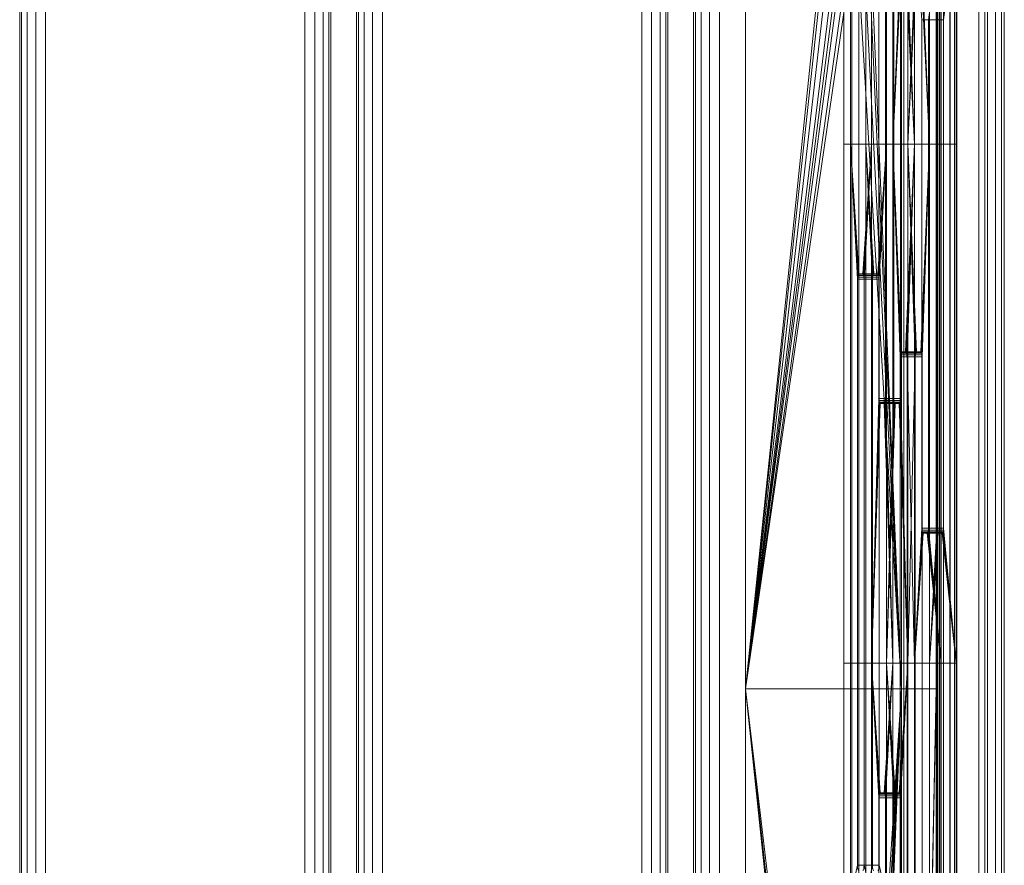
# Model space of a CAD drawing. Units: millimetres. Extents: x -266 to 119, y -628 to 1382.
# Drawn here: x -71 to 119, y 663 to 826 of the extents above; entities that cross this region are included whole.
import ezdxf

# ---------------------------------------------------------------- set-up
doc = ezdxf.new("R2010")
doc.units = ezdxf.units.MM
doc.layers.add('1', color=7, linetype='Continuous', true_color=0xffffff)

# ---------------------------------------------------------------- blocks, each defined once
blk = doc.blocks.new('UG_SURFACE_010')
at = {"layer": '1', "color": 251, "linetype": 'Continuous', "lineweight": 18}
for points in [[(106.21, 1276.43, 416.93), (105.86, 697.43, 417), (105.86, 1017.43, 417)], [(106.21, 1276.43, 416.93), (105.86, 377.43, 417), (105.86, 697.43, 417)], [(106.21, 1276.43, 416.93), (106.21, -521.57, 416.93), (105.86, 57.43, 417), (105.86, 377.43, 417)], [(107.29, -521.57, 419.73), (107.29, 1276.43, 419.73), (105.86, 697.43, 420), (105.86, 377.43, 420)], [(107.29, 1276.43, 419.73), (105.86, 1017.43, 420), (105.86, 697.43, 420)], [(106.21, -521.57, 416.93), (106.21, 1276.43, 416.93), (106.53, 1276.43, 416.74), (106.53, -521.57, 416.74)], [(106.53, -521.57, 416.74), (106.53, 1276.43, 416.74), (106.75, 1276.43, 416.45), (106.75, -521.57, 416.45)], [(106.75, -521.57, 416.45), (106.75, 1276.43, 416.45), (106.85, 1276.43, 416.1), (106.85, -521.57, 416.1)], [(106.85, 1276.43, 416.1), (106.82, 464.93, 415.74), (106.82, 412.43, 415.74)], [(106.82, 412.43, 415.74), (106.82, 349.93, 415.74), (106.85, -521.57, 416.1), (106.85, 1276.43, 416.1)], [(106.85, 1276.43, 416.1), (106.82, 657.43, 415.74), (106.82, 514.93, 415.74)], [(106.85, 1276.43, 416.1), (106.82, 802.43, 415.74), (106.82, 702.43, 415.74)], [(106.85, 1276.43, 416.1), (106.82, 844.93, 415.74), (106.82, 802.43, 415.74)], [(106.82, 702.43, 415.74), (106.82, 657.43, 415.74), (106.85, 1276.43, 416.1)], [(106.82, 514.93, 415.74), (106.82, 464.93, 415.74), (106.85, 1276.43, 416.1)], [(108.53, -521.57, 418.97), (108.53, 1276.43, 418.97), (107.29, 1276.43, 419.73), (107.29, -521.57, 419.73)], [(109.42, -521.57, 417.82), (109.42, 1276.43, 417.82), (108.53, 1276.43, 418.97), (108.53, -521.57, 418.97)], [(109.83, -521.57, 416.42), (109.83, 1276.43, 416.42), (109.42, 1276.43, 417.82), (109.42, -521.57, 417.82)], [(109.83, 1276.43, 416.42), (109.83, -521.57, 416.42), (109.72, 844.93, 414.96), (109.72, 889.93, 414.96)], [(85.59, 857.07, 417), (69.07, 697.43, 417), (69.07, 1017.43, 417)], [(69.07, 697.43, 420), (69.07, 1017.43, 420), (69.07, 1017.43, 417), (69.07, 697.43, 417)], [(69.07, 1017.43, 420), (69.07, 697.43, 420), (85.59, 857.07, 420)], [(99.21, 1017.43, 417), (99.21, 697.43, 417), (92.55, 857.07, 417)], [(92.55, 857.07, 420), (99.21, 697.43, 420), (99.21, 1017.43, 420)], [(99.21, 697.43, 417), (99.21, 1017.43, 417), (105.86, 1017.43, 417), (105.86, 697.43, 417)], [(105.86, 697.43, 420), (105.86, 1017.43, 420), (99.21, 1017.43, 420), (99.21, 697.43, 420)], [(69.07, 697.43, 417), (85.59, 857.07, 417), (86.04, 855.68, 417)], [(69.07, 697.43, 420), (99.21, 697.43, 420), (92.55, 857.07, 420), (92.1, 855.68, 420)], [(86.04, 855.68, 420), (85.59, 857.07, 420), (69.07, 697.43, 420)], [(92.1, 855.68, 417), (92.55, 857.07, 417), (99.21, 697.43, 417)], [(86.04, 855.68, 417), (87.01, 854.6, 417), (69.07, 697.43, 417)], [(69.07, 697.43, 420), (92.1, 855.68, 420), (91.13, 854.6, 420)], [(87.01, 854.6, 420), (86.04, 855.68, 420), (69.07, 697.43, 420)], [(91.13, 854.6, 417), (92.1, 855.68, 417), (99.21, 697.43, 417)], [(87.01, 854.6, 417), (88.34, 854.01, 417), (69.07, 697.43, 417)], [(69.07, 697.43, 420), (91.13, 854.6, 420), (89.8, 854.01, 420)], [(88.34, 854.01, 420), (87.01, 854.6, 420), (69.07, 697.43, 420)], [(99.21, 697.43, 417), (69.07, 697.43, 417), (88.34, 854.01, 417), (89.8, 854.01, 417)], [(69.07, 697.43, 420), (89.8, 854.01, 420), (89.07, 853.93, 420)], [(89.07, 853.93, 420), (88.34, 854.01, 420), (69.07, 697.43, 420)], [(99.21, 697.43, 417), (89.8, 854.01, 417), (91.13, 854.6, 417)], [(88.08, 802.43, 345.78), (88.08, 844.93, 345.78), (90.97, 844.93, 345), (90.97, 802.43, 345)], [(89.37, 844.93, 350.61), (88.08, 844.93, 345.78), (88.08, 802.43, 345.78), (89.37, 802.43, 350.61)], [(93.37, 844.93, 365.54), (89.37, 844.93, 350.61), (89.37, 802.43, 350.61), (93.37, 802.43, 365.54)], [(92.27, 802.43, 349.83), (90.97, 802.43, 345), (90.97, 844.93, 345), (92.27, 844.93, 349.83)], [(96.27, 802.43, 364.77), (92.27, 802.43, 349.83), (92.27, 844.93, 349.83), (96.27, 844.93, 364.77)], [(94.79, 844.93, 370.83), (93.37, 844.93, 365.54), (93.37, 802.43, 365.54), (94.79, 802.43, 370.83)], [(97.68, 802.43, 370.05), (97.68, 844.93, 370.05), (94.79, 844.93, 370.83), (94.79, 802.43, 370.83)], [(96.08, 802.43, 375.65), (97.51, 802.43, 381), (97.51, 844.93, 381), (96.08, 844.93, 375.65)], [(98.98, 844.93, 374.88), (98.98, 802.43, 374.88), (96.08, 802.43, 375.65), (96.08, 844.93, 375.65)], [(97.68, 802.43, 370.05), (96.27, 802.43, 364.77), (96.27, 844.93, 364.77), (97.68, 844.93, 370.05)], [(97.51, 844.93, 381), (97.51, 802.43, 381), (98.97, 838.05, 386.42), (98.95, 838.43, 386.34)], [(98.98, 844.93, 374.88), (100.41, 844.93, 380.22), (100.41, 802.43, 380.22), (98.98, 802.43, 374.88)], [(100.24, 838.43, 391.17), (100.22, 838.05, 391.1), (101.66, 802.43, 396.49), (101.66, 844.93, 396.49)], [(101.84, 838.43, 385.57), (101.86, 838.05, 385.64), (100.41, 802.43, 380.22), (100.41, 844.93, 380.22)], [(101.66, 844.93, 396.49), (101.66, 802.43, 396.49), (103.09, 802.43, 401.8), (103.09, 826.43, 401.8)], [(104.56, 844.93, 395.71), (104.56, 802.43, 395.71), (103.12, 838.05, 390.32), (103.14, 838.43, 390.4)], [(104.38, 826.43, 406.63), (104.38, 802.43, 406.63), (106.82, 802.43, 415.74), (106.82, 844.93, 415.74)], [(105.98, 826.43, 401.02), (105.98, 802.43, 401.02), (104.56, 802.43, 395.71), (104.56, 844.93, 395.71)], [(109.72, 844.93, 414.96), (109.72, 802.43, 414.96), (107.28, 802.43, 405.85), (107.28, 826.43, 405.85)], [(109.72, 802.43, 414.96), (109.72, 844.93, 414.96), (109.83, -521.57, 416.42)], [(97.51, 802.43, 381), (99.02, 837.73, 386.63), (98.97, 838.05, 386.42)], [(99.11, 837.51, 386.94), (99.02, 837.73, 386.63), (97.51, 802.43, 381)], [(101.66, 802.43, 396.49), (100.16, 837.73, 390.89), (100.08, 837.51, 390.58)], [(100.22, 838.05, 391.1), (100.16, 837.73, 390.89), (101.66, 802.43, 396.49)], [(101.86, 838.05, 385.64), (101.92, 837.73, 385.85), (100.41, 802.43, 380.22)], [(100.41, 802.43, 380.22), (101.92, 837.73, 385.85), (102, 837.51, 386.16)], [(102.98, 837.51, 389.8), (103.06, 837.73, 390.12), (104.56, 802.43, 395.71)], [(104.56, 802.43, 395.71), (103.06, 837.73, 390.12), (103.12, 838.05, 390.32)], [(99.2, 837.43, 387.31), (99.11, 837.51, 386.94), (97.51, 802.43, 381)], [(97.51, 802.43, 381), (101.66, 802.43, 396.49), (99.98, 837.43, 390.21), (99.2, 837.43, 387.31)], [(101.66, 802.43, 396.49), (100.08, 837.51, 390.58), (99.98, 837.43, 390.21)], [(100.41, 802.43, 380.22), (102, 837.51, 386.16), (102.1, 837.43, 386.53)], [(104.56, 802.43, 395.71), (100.41, 802.43, 380.22), (102.1, 837.43, 386.53), (102.88, 837.43, 389.43)], [(102.88, 837.43, 389.43), (102.98, 837.51, 389.8), (104.56, 802.43, 395.71)], [(105.98, 802.43, 401.02), (105.98, 826.43, 401.02), (103.09, 826.43, 401.8), (103.09, 802.43, 401.8)], [(104.38, 802.43, 406.63), (104.38, 826.43, 406.63), (107.28, 826.43, 405.85), (107.28, 802.43, 405.85)], [(90.97, 802.43, 345), (90.97, 702.43, 345), (88.08, 702.43, 345.78), (88.08, 802.43, 345.78)], [(89.37, 802.43, 350.61), (88.08, 802.43, 345.78), (88.08, 702.43, 345.78), (89.37, 702.43, 350.61)], [(93.37, 802.43, 365.54), (89.37, 802.43, 350.61), (90.92, 777.43, 356.4), (91.7, 777.43, 359.3)], [(89.37, 802.43, 350.61), (89.37, 702.43, 350.61), (90.66, 702.43, 355.44), (90.66, 776.43, 355.44)], [(89.37, 802.43, 350.61), (90.82, 777.36, 356.03), (90.92, 777.43, 356.4)], [(90.66, 776.43, 355.44), (90.68, 776.82, 355.51), (89.37, 802.43, 350.61)], [(90.68, 776.82, 355.51), (90.74, 777.14, 355.72), (89.37, 802.43, 350.61)], [(90.74, 777.14, 355.72), (90.82, 777.36, 356.03), (89.37, 802.43, 350.61)], [(92.27, 702.43, 349.83), (90.97, 702.43, 345), (90.97, 802.43, 345), (92.27, 802.43, 349.83)], [(91.7, 777.43, 359.3), (91.8, 777.36, 359.67), (93.37, 802.43, 365.54)], [(93.37, 802.43, 365.54), (91.8, 777.36, 359.67), (91.88, 777.14, 359.98)], [(91.88, 777.14, 359.98), (91.94, 776.82, 360.19), (93.37, 802.43, 365.54)], [(93.37, 802.43, 365.54), (91.94, 776.82, 360.19), (91.96, 776.43, 360.26)], [(91.96, 776.43, 360.26), (91.96, 702.43, 360.26), (93.37, 702.43, 365.54), (93.37, 802.43, 365.54)], [(92.27, 802.43, 349.83), (93.58, 776.82, 354.73), (93.56, 776.43, 354.66)], [(92.27, 802.43, 349.83), (93.64, 777.14, 354.94), (93.58, 776.82, 354.73)], [(92.27, 802.43, 349.83), (93.72, 777.36, 355.26), (93.64, 777.14, 354.94)], [(94.6, 777.43, 358.52), (93.82, 777.43, 355.62), (92.27, 802.43, 349.83), (96.27, 802.43, 364.77)], [(93.82, 777.43, 355.62), (93.72, 777.36, 355.26), (92.27, 802.43, 349.83)], [(93.56, 776.43, 354.66), (93.56, 702.43, 354.66), (92.27, 702.43, 349.83), (92.27, 802.43, 349.83)], [(94.79, 753.43, 370.83), (94.79, 802.43, 370.83), (93.37, 802.43, 365.54), (93.37, 702.43, 365.54)], [(96.27, 802.43, 364.77), (94.7, 777.36, 358.89), (94.6, 777.43, 358.52)], [(94.78, 777.14, 359.21), (94.7, 777.36, 358.89), (96.27, 802.43, 364.77)], [(94.84, 776.82, 359.41), (94.78, 777.14, 359.21), (96.27, 802.43, 364.77)], [(94.79, 802.43, 370.83), (94.79, 753.43, 370.83), (97.68, 753.43, 370.05), (97.68, 802.43, 370.05)], [(94.86, 776.43, 359.49), (94.84, 776.82, 359.41), (96.27, 802.43, 364.77)], [(96.27, 802.43, 364.77), (96.27, 702.43, 364.77), (94.86, 702.43, 359.49), (94.86, 776.43, 359.49)], [(97.51, 702.43, 381), (97.51, 802.43, 381), (96.08, 802.43, 375.65), (96.08, 753.43, 375.65)], [(98.98, 802.43, 374.88), (98.98, 753.43, 374.88), (96.08, 753.43, 375.65), (96.08, 802.43, 375.65)], [(96.27, 702.43, 364.77), (96.27, 802.43, 364.77), (97.68, 802.43, 370.05), (97.68, 753.43, 370.05)], [(101.66, 802.43, 396.49), (97.51, 802.43, 381), (99.2, 762.43, 387.31), (99.98, 762.43, 390.21)], [(97.51, 802.43, 381), (99.11, 762.36, 386.94), (99.2, 762.43, 387.31)], [(97.51, 802.43, 381), (97.51, 702.43, 381), (98.95, 702.43, 386.34), (98.95, 761.43, 386.34)], [(97.51, 802.43, 381), (99.02, 762.14, 386.63), (99.11, 762.36, 386.94)], [(98.95, 761.43, 386.34), (98.97, 761.82, 386.42), (97.51, 802.43, 381)], [(98.97, 761.82, 386.42), (99.02, 762.14, 386.63), (97.51, 802.43, 381)], [(98.98, 753.43, 374.88), (98.98, 802.43, 374.88), (100.41, 802.43, 380.22), (100.41, 702.43, 380.22)], [(99.98, 762.43, 390.21), (100.08, 762.36, 390.58), (101.66, 802.43, 396.49)], [(100.08, 762.36, 390.58), (100.16, 762.14, 390.89), (101.66, 802.43, 396.49)], [(100.16, 762.14, 390.89), (100.22, 761.82, 391.1), (101.66, 802.43, 396.49)], [(101.66, 802.43, 396.49), (100.22, 761.82, 391.1), (100.24, 761.43, 391.17)], [(100.24, 761.43, 391.17), (101.66, 702.43, 396.49), (101.66, 802.43, 396.49)], [(100.41, 802.43, 380.22), (101.86, 761.82, 385.64), (101.84, 761.43, 385.57)], [(102.88, 762.43, 389.43), (102.1, 762.43, 386.53), (100.41, 802.43, 380.22), (104.56, 802.43, 395.71)], [(101.84, 761.43, 385.57), (100.41, 702.43, 380.22), (100.41, 802.43, 380.22)], [(102.1, 762.43, 386.53), (102, 762.36, 386.16), (100.41, 802.43, 380.22)], [(100.41, 802.43, 380.22), (101.92, 762.14, 385.85), (101.86, 761.82, 385.64)], [(102, 762.36, 386.16), (101.92, 762.14, 385.85), (100.41, 802.43, 380.22)], [(103.09, 728.43, 401.8), (103.09, 802.43, 401.8), (101.66, 802.43, 396.49), (101.66, 702.43, 396.49)], [(104.56, 802.43, 395.71), (102.98, 762.36, 389.8), (102.88, 762.43, 389.43)], [(104.56, 802.43, 395.71), (103.06, 762.14, 390.12), (102.98, 762.36, 389.8)], [(103.12, 761.82, 390.32), (103.06, 762.14, 390.12), (104.56, 802.43, 395.71)], [(103.09, 802.43, 401.8), (103.09, 728.43, 401.8), (105.98, 728.43, 401.02), (105.98, 802.43, 401.02)], [(103.14, 761.43, 390.4), (103.12, 761.82, 390.32), (104.56, 802.43, 395.71)], [(104.56, 802.43, 395.71), (104.56, 702.43, 395.71), (103.14, 702.43, 390.4), (103.14, 761.43, 390.4)], [(106.82, 702.43, 415.74), (106.82, 802.43, 415.74), (104.38, 802.43, 406.63), (104.38, 728.43, 406.63)], [(107.28, 802.43, 405.85), (107.28, 728.43, 405.85), (104.38, 728.43, 406.63), (104.38, 802.43, 406.63)], [(104.56, 702.43, 395.71), (104.56, 802.43, 395.71), (105.98, 802.43, 401.02), (105.98, 728.43, 401.02)], [(107.28, 728.43, 405.85), (107.28, 802.43, 405.85), (109.72, 802.43, 414.96), (109.72, 702.43, 414.96)], [(109.83, -521.57, 416.42), (109.72, 702.43, 414.96), (109.72, 802.43, 414.96)], [(90.68, 776.82, 355.51), (93.58, 776.82, 354.73), (93.64, 777.14, 354.94), (90.74, 777.14, 355.72)], [(90.74, 777.14, 355.72), (93.64, 777.14, 354.94), (93.72, 777.36, 355.26), (90.82, 777.36, 356.03)], [(90.82, 777.36, 356.03), (93.72, 777.36, 355.26), (93.82, 777.43, 355.62), (90.92, 777.43, 356.4)], [(93.82, 777.43, 355.62), (94.6, 777.43, 358.52), (91.7, 777.43, 359.3), (90.92, 777.43, 356.4)], [(94.7, 777.36, 358.89), (91.8, 777.36, 359.67), (91.7, 777.43, 359.3), (94.6, 777.43, 358.52)], [(94.78, 777.14, 359.21), (91.88, 777.14, 359.98), (91.8, 777.36, 359.67), (94.7, 777.36, 358.89)], [(94.84, 776.82, 359.41), (91.94, 776.82, 360.19), (91.88, 777.14, 359.98), (94.78, 777.14, 359.21)], [(90.66, 776.43, 355.44), (93.56, 776.43, 354.66), (93.58, 776.82, 354.73), (90.68, 776.82, 355.51)], [(93.56, 702.43, 354.66), (93.56, 776.43, 354.66), (90.66, 776.43, 355.44), (90.66, 702.43, 355.44)], [(94.86, 776.43, 359.49), (91.96, 776.43, 360.26), (91.94, 776.82, 360.19), (94.84, 776.82, 359.41)], [(91.96, 702.43, 360.26), (91.96, 776.43, 360.26), (94.86, 776.43, 359.49), (94.86, 702.43, 359.49)], [(98.95, 761.43, 386.34), (101.84, 761.43, 385.57), (101.86, 761.82, 385.64), (98.97, 761.82, 386.42)], [(98.97, 761.82, 386.42), (101.86, 761.82, 385.64), (101.92, 762.14, 385.85), (99.02, 762.14, 386.63)], [(99.02, 762.14, 386.63), (101.92, 762.14, 385.85), (102, 762.36, 386.16), (99.11, 762.36, 386.94)], [(99.11, 762.36, 386.94), (102, 762.36, 386.16), (102.1, 762.43, 386.53), (99.2, 762.43, 387.31)], [(102.1, 762.43, 386.53), (102.88, 762.43, 389.43), (99.98, 762.43, 390.21), (99.2, 762.43, 387.31)], [(102.98, 762.36, 389.8), (100.08, 762.36, 390.58), (99.98, 762.43, 390.21), (102.88, 762.43, 389.43)], [(103.06, 762.14, 390.12), (100.16, 762.14, 390.89), (100.08, 762.36, 390.58), (102.98, 762.36, 389.8)], [(103.12, 761.82, 390.32), (100.22, 761.82, 391.1), (100.16, 762.14, 390.89), (103.06, 762.14, 390.12)], [(103.14, 761.43, 390.4), (100.24, 761.43, 391.17), (100.22, 761.82, 391.1), (103.12, 761.82, 390.32)], [(101.84, 702.43, 385.57), (101.84, 761.43, 385.57), (98.95, 761.43, 386.34), (98.95, 702.43, 386.34)], [(100.24, 761.43, 391.17), (100.24, 702.43, 391.17), (101.66, 702.43, 396.49)], [(100.24, 702.43, 391.17), (100.24, 761.43, 391.17), (103.14, 761.43, 390.4), (103.14, 702.43, 390.4)], [(101.84, 761.43, 385.57), (101.84, 702.43, 385.57), (100.41, 702.43, 380.22)], [(94.81, 753.05, 370.9), (94.79, 753.43, 370.83), (93.37, 702.43, 365.54)], [(93.37, 702.43, 365.54), (94.86, 752.73, 371.11), (94.81, 753.05, 370.9)], [(94.95, 752.51, 371.42), (94.86, 752.73, 371.11), (93.37, 702.43, 365.54)], [(95.05, 752.43, 371.79), (94.95, 752.51, 371.42), (93.37, 702.43, 365.54)], [(93.37, 702.43, 365.54), (97.51, 702.43, 381), (95.82, 752.43, 374.69), (95.05, 752.43, 371.79)], [(94.81, 753.05, 370.9), (97.7, 753.05, 370.12), (97.68, 753.43, 370.05), (94.79, 753.43, 370.83)], [(94.86, 752.73, 371.11), (97.76, 752.73, 370.33), (97.7, 753.05, 370.12), (94.81, 753.05, 370.9)], [(94.95, 752.51, 371.42), (97.84, 752.51, 370.64), (97.76, 752.73, 370.33), (94.86, 752.73, 371.11)], [(95.05, 752.43, 371.79), (97.94, 752.43, 371.01), (97.84, 752.51, 370.64), (94.95, 752.51, 371.42)], [(98.72, 752.43, 373.91), (97.94, 752.43, 371.01), (95.05, 752.43, 371.79), (95.82, 752.43, 374.69)], [(97.51, 702.43, 381), (95.92, 752.51, 375.06), (95.82, 752.43, 374.69)], [(98.72, 752.43, 373.91), (95.82, 752.43, 374.69), (95.92, 752.51, 375.06), (98.82, 752.51, 374.28)], [(97.51, 702.43, 381), (96.01, 752.73, 375.37), (95.92, 752.51, 375.06)], [(98.82, 752.51, 374.28), (95.92, 752.51, 375.06), (96.01, 752.73, 375.37), (98.9, 752.73, 374.6)], [(96.06, 753.05, 375.58), (96.01, 752.73, 375.37), (97.51, 702.43, 381)], [(98.9, 752.73, 374.6), (96.01, 752.73, 375.37), (96.06, 753.05, 375.58), (98.96, 753.05, 374.8)], [(96.08, 753.43, 375.65), (96.06, 753.05, 375.58), (97.51, 702.43, 381)], [(98.96, 753.05, 374.8), (96.06, 753.05, 375.58), (96.08, 753.43, 375.65), (98.98, 753.43, 374.88)], [(97.68, 753.43, 370.05), (97.7, 753.05, 370.12), (96.27, 702.43, 364.77)], [(97.7, 753.05, 370.12), (97.76, 752.73, 370.33), (96.27, 702.43, 364.77)], [(96.27, 702.43, 364.77), (97.76, 752.73, 370.33), (97.84, 752.51, 370.64)], [(96.27, 702.43, 364.77), (97.84, 752.51, 370.64), (97.94, 752.43, 371.01)], [(100.41, 702.43, 380.22), (96.27, 702.43, 364.77), (97.94, 752.43, 371.01), (98.72, 752.43, 373.91)], [(98.72, 752.43, 373.91), (98.82, 752.51, 374.28), (100.41, 702.43, 380.22)], [(98.82, 752.51, 374.28), (98.9, 752.73, 374.6), (100.41, 702.43, 380.22)], [(100.41, 702.43, 380.22), (98.9, 752.73, 374.6), (98.96, 753.05, 374.8)], [(98.96, 753.05, 374.8), (98.98, 753.43, 374.88), (100.41, 702.43, 380.22)], [(101.66, 702.43, 396.49), (103.11, 728.05, 401.87), (103.09, 728.43, 401.8)], [(101.66, 702.43, 396.49), (103.16, 727.73, 402.08), (103.11, 728.05, 401.87)], [(103.25, 727.51, 402.4), (103.16, 727.73, 402.08), (101.66, 702.43, 396.49)], [(103.35, 727.43, 402.77), (103.25, 727.51, 402.4), (101.66, 702.43, 396.49)], [(103.11, 728.05, 401.87), (106, 728.05, 401.1), (105.98, 728.43, 401.02), (103.09, 728.43, 401.8)], [(103.16, 727.73, 402.08), (106.06, 727.73, 401.31), (106, 728.05, 401.1), (103.11, 728.05, 401.87)], [(103.25, 727.51, 402.4), (106.14, 727.51, 401.62), (106.06, 727.73, 401.31), (103.16, 727.73, 402.08)], [(103.35, 727.43, 402.77), (106.24, 727.43, 401.99), (106.14, 727.51, 401.62), (103.25, 727.51, 402.4)], [(106.82, 702.43, 415.74), (104.22, 727.51, 406.03), (104.12, 727.43, 405.66)], [(107.02, 727.43, 404.89), (104.12, 727.43, 405.66), (104.22, 727.51, 406.03), (107.12, 727.51, 405.26)], [(106.82, 702.43, 415.74), (104.3, 727.73, 406.35), (104.22, 727.51, 406.03)], [(107.12, 727.51, 405.26), (104.22, 727.51, 406.03), (104.3, 727.73, 406.35), (107.2, 727.73, 405.57)], [(104.36, 728.05, 406.56), (104.3, 727.73, 406.35), (106.82, 702.43, 415.74)], [(107.2, 727.73, 405.57), (104.3, 727.73, 406.35), (104.36, 728.05, 406.56), (107.26, 728.05, 405.78)], [(104.38, 728.43, 406.63), (104.36, 728.05, 406.56), (106.82, 702.43, 415.74)], [(107.26, 728.05, 405.78), (104.36, 728.05, 406.56), (104.38, 728.43, 406.63), (107.28, 728.43, 405.85)], [(105.98, 728.43, 401.02), (106, 728.05, 401.1), (104.56, 702.43, 395.71)], [(106, 728.05, 401.1), (106.06, 727.73, 401.31), (104.56, 702.43, 395.71)], [(104.56, 702.43, 395.71), (106.06, 727.73, 401.31), (106.14, 727.51, 401.62)], [(104.56, 702.43, 395.71), (106.14, 727.51, 401.62), (106.24, 727.43, 401.99)], [(107.02, 727.43, 404.89), (107.12, 727.51, 405.26), (109.72, 702.43, 414.96)], [(107.12, 727.51, 405.26), (107.2, 727.73, 405.57), (109.72, 702.43, 414.96)], [(109.72, 702.43, 414.96), (107.2, 727.73, 405.57), (107.26, 728.05, 405.78)], [(109.72, 702.43, 414.96), (107.26, 728.05, 405.78), (107.28, 728.43, 405.85)], [(104.12, 727.43, 405.66), (103.35, 727.43, 402.77), (101.66, 702.43, 396.49), (106.82, 702.43, 415.74)], [(107.02, 727.43, 404.89), (106.24, 727.43, 401.99), (103.35, 727.43, 402.77), (104.12, 727.43, 405.66)], [(109.72, 702.43, 414.96), (104.56, 702.43, 395.71), (106.24, 727.43, 401.99), (107.02, 727.43, 404.89)], [(90.97, 702.43, 345), (90.97, 657.43, 345), (88.08, 657.43, 345.78), (88.08, 702.43, 345.78)], [(89.37, 702.43, 350.61), (88.08, 702.43, 345.78), (88.08, 657.43, 345.78), (89.37, 657.43, 350.61)], [(90.66, 663.43, 355.44), (90.66, 702.43, 355.44), (89.37, 702.43, 350.61), (89.37, 657.43, 350.61)], [(90.66, 702.43, 355.44), (90.66, 663.43, 355.44), (93.56, 663.43, 354.66), (93.56, 702.43, 354.66)], [(92.27, 657.43, 349.83), (90.97, 657.43, 345), (90.97, 702.43, 345), (92.27, 702.43, 349.83)], [(93.37, 657.43, 365.54), (93.37, 702.43, 365.54), (91.96, 702.43, 360.26), (91.96, 663.43, 360.26)], [(94.86, 702.43, 359.49), (94.86, 663.43, 359.49), (91.96, 663.43, 360.26), (91.96, 702.43, 360.26)], [(92.27, 657.43, 349.83), (92.27, 702.43, 349.83), (93.56, 702.43, 354.66), (93.56, 663.43, 354.66)], [(97.51, 702.43, 381), (93.37, 702.43, 365.54), (95.05, 677.43, 371.79), (95.82, 677.43, 374.69)], [(93.37, 702.43, 365.54), (94.95, 677.36, 371.42), (95.05, 677.43, 371.79)], [(93.37, 702.43, 365.54), (94.86, 677.14, 371.11), (94.95, 677.36, 371.42)], [(93.37, 702.43, 365.54), (93.37, 657.43, 365.54), (94.79, 657.43, 370.83), (94.79, 676.43, 370.83)], [(94.79, 676.43, 370.83), (94.81, 676.82, 370.9), (93.37, 702.43, 365.54)], [(94.81, 676.82, 370.9), (94.86, 677.14, 371.11), (93.37, 702.43, 365.54)], [(94.86, 663.43, 359.49), (94.86, 702.43, 359.49), (96.27, 702.43, 364.77), (96.27, 657.43, 364.77)], [(95.82, 677.43, 374.69), (95.92, 677.36, 375.06), (97.51, 702.43, 381)], [(95.92, 677.36, 375.06), (96.01, 677.14, 375.37), (97.51, 702.43, 381)], [(97.51, 702.43, 381), (96.01, 677.14, 375.37), (96.06, 676.82, 375.58)], [(97.51, 702.43, 381), (96.06, 676.82, 375.58), (96.08, 676.43, 375.65)], [(96.08, 676.43, 375.65), (96.08, 657.43, 375.65), (97.51, 657.43, 381), (97.51, 702.43, 381)], [(98.72, 677.43, 373.91), (97.94, 677.43, 371.01), (96.27, 702.43, 364.77), (100.41, 702.43, 380.22)], [(97.94, 677.43, 371.01), (97.84, 677.36, 370.64), (96.27, 702.43, 364.77)], [(96.27, 702.43, 364.77), (97.7, 676.82, 370.12), (97.68, 676.43, 370.05)], [(96.27, 702.43, 364.77), (97.76, 677.14, 370.33), (97.7, 676.82, 370.12)], [(97.84, 677.36, 370.64), (97.76, 677.14, 370.33), (96.27, 702.43, 364.77)], [(97.68, 676.43, 370.05), (97.68, 657.43, 370.05), (96.27, 657.43, 364.77), (96.27, 702.43, 364.77)], [(98.95, 702.43, 386.34), (97.51, 702.43, 381), (97.51, 657.43, 381), (98.95, 657.43, 386.34)], [(100.41, 702.43, 380.22), (98.82, 677.36, 374.28), (98.72, 677.43, 373.91)], [(100.41, 702.43, 380.22), (98.9, 677.14, 374.6), (98.82, 677.36, 374.28)], [(98.96, 676.82, 374.8), (98.9, 677.14, 374.6), (100.41, 702.43, 380.22)], [(98.95, 702.43, 386.34), (98.95, 657.43, 386.34), (101.84, 657.43, 385.57), (101.84, 702.43, 385.57)], [(98.98, 676.43, 374.88), (98.96, 676.82, 374.8), (100.41, 702.43, 380.22)], [(100.41, 702.43, 380.22), (100.41, 657.43, 380.22), (98.98, 657.43, 374.88), (98.98, 676.43, 374.88)], [(100.24, 657.43, 391.17), (101.66, 657.43, 396.49), (101.66, 702.43, 396.49), (100.24, 702.43, 391.17)], [(103.14, 702.43, 390.4), (103.14, 657.43, 390.4), (100.24, 657.43, 391.17), (100.24, 702.43, 391.17)], [(101.84, 657.43, 385.57), (100.41, 657.43, 380.22), (100.41, 702.43, 380.22), (101.84, 702.43, 385.57)], [(106.82, 702.43, 415.74), (101.66, 702.43, 396.49), (101.66, 657.43, 396.49), (106.82, 657.43, 415.74)], [(103.14, 702.43, 390.4), (104.56, 702.43, 395.71), (104.56, 657.43, 395.71), (103.14, 657.43, 390.4)], [(109.72, 657.43, 414.96), (104.56, 657.43, 395.71), (104.56, 702.43, 395.71), (109.72, 702.43, 414.96)], [(109.83, -521.57, 416.42), (109.72, 657.43, 414.96), (109.72, 702.43, 414.96)], [(69.07, 697.43, 417), (86.47, 539.78, 417), (85.74, 538.52, 417)], [(69.07, 697.43, 417), (87.65, 540.63, 417), (86.47, 539.78, 417)], [(89.07, 540.93, 417), (87.65, 540.63, 417), (69.07, 697.43, 417), (99.21, 697.43, 417)], [(85.74, 538.52, 417), (85.59, 537.07, 417), (69.07, 417.12, 417), (69.07, 697.43, 417)], [(69.07, 697.43, 417), (69.07, 417.12, 417), (69.07, 417.12, 420), (69.07, 697.43, 420)], [(69.07, 697.43, 420), (69.07, 417.12, 420), (85.59, 537.07, 420), (85.74, 538.52, 420)], [(99.21, 697.43, 420), (69.07, 697.43, 420), (87.65, 540.63, 420), (89.07, 540.93, 420)], [(85.74, 538.52, 420), (86.47, 539.78, 420), (69.07, 697.43, 420)], [(86.47, 539.78, 420), (87.65, 540.63, 420), (69.07, 697.43, 420)], [(99.21, 697.43, 417), (90.49, 540.63, 417), (89.07, 540.93, 417)], [(89.07, 540.93, 420), (90.49, 540.63, 420), (99.21, 697.43, 420)], [(91.67, 539.78, 417), (90.49, 540.63, 417), (99.21, 697.43, 417)], [(99.21, 697.43, 420), (90.49, 540.63, 420), (91.67, 539.78, 420)], [(92.4, 538.52, 417), (91.67, 539.78, 417), (99.21, 697.43, 417)], [(99.21, 697.43, 420), (91.67, 539.78, 420), (92.4, 538.52, 420)], [(92.55, 537.07, 417), (92.4, 538.52, 417), (99.21, 697.43, 417)], [(92.4, 538.52, 420), (92.55, 537.07, 420), (99.21, 697.43, 420)], [(99.21, 697.43, 417), (99.21, 404.79, 417), (92.55, 537.07, 417)], [(92.55, 537.07, 420), (99.21, 404.79, 420), (99.21, 697.43, 420)], [(99.81, 403.97, 417), (99.21, 404.79, 417), (99.21, 697.43, 417), (105.86, 697.43, 417)], [(105.86, 697.43, 420), (99.21, 697.43, 420), (99.21, 404.79, 420), (99.81, 403.97, 420)], [(100.07, 402.75, 417), (99.81, 403.97, 417), (105.86, 697.43, 417)], [(105.86, 377.43, 420), (105.86, 697.43, 420), (99.81, 403.97, 420), (100.07, 402.75, 420)], [(105.86, 697.43, 417), (105.86, 377.43, 417), (100.07, 377.43, 417), (100.07, 402.75, 417)], [(97.7, 676.82, 370.12), (94.81, 676.82, 370.9), (94.79, 676.43, 370.83), (97.68, 676.43, 370.05)], [(97.68, 657.43, 370.05), (97.68, 676.43, 370.05), (94.79, 676.43, 370.83), (94.79, 657.43, 370.83)], [(97.76, 677.14, 370.33), (94.86, 677.14, 371.11), (94.81, 676.82, 370.9), (97.7, 676.82, 370.12)], [(97.84, 677.36, 370.64), (94.95, 677.36, 371.42), (94.86, 677.14, 371.11), (97.76, 677.14, 370.33)], [(97.94, 677.43, 371.01), (95.05, 677.43, 371.79), (94.95, 677.36, 371.42), (97.84, 677.36, 370.64)], [(97.94, 677.43, 371.01), (98.72, 677.43, 373.91), (95.82, 677.43, 374.69), (95.05, 677.43, 371.79)], [(95.82, 677.43, 374.69), (98.72, 677.43, 373.91), (98.82, 677.36, 374.28), (95.92, 677.36, 375.06)], [(95.92, 677.36, 375.06), (98.82, 677.36, 374.28), (98.9, 677.14, 374.6), (96.01, 677.14, 375.37)], [(96.01, 677.14, 375.37), (98.9, 677.14, 374.6), (98.96, 676.82, 374.8), (96.06, 676.82, 375.58)], [(96.06, 676.82, 375.58), (98.96, 676.82, 374.8), (98.98, 676.43, 374.88), (96.08, 676.43, 375.65)], [(96.08, 657.43, 375.65), (96.08, 676.43, 375.65), (98.98, 676.43, 374.88), (98.98, 657.43, 374.88)]]:
    blk.add_3dface(points, dxfattribs=at)
blk = doc.blocks.new('UG_SURFACE_013')
at = {"layer": '1', "color": 40, "linetype": 'Continuous', "lineweight": 18}
for points in [[(-70.55, -622.57, 446.91), (-70.55, 1377.43, 446.91), (-70.93, 1377.43, 445), (-70.93, -622.57, 445)], [(-70.93, -622.57, 445), (-70.93, 1377.43, 445), (-70.93, 1377.43, 425), (-70.93, -622.57, 425)], [(-70.93, -622.57, 425), (-70.93, 1377.43, 425), (-70.55, 1377.43, 423.09), (-70.55, -622.57, 423.09)], [(-69.47, -622.57, 448.54), (-69.47, 1377.43, 448.54), (-70.55, 1377.43, 446.91), (-70.55, -622.57, 446.91)], [(-70.55, -622.57, 423.09), (-70.55, 1377.43, 423.09), (-69.47, 1377.43, 421.46), (-69.47, -622.57, 421.46)], [(-67.84, -622.57, 449.62), (-67.84, 1377.43, 449.62), (-69.47, 1377.43, 448.54), (-69.47, -622.57, 448.54)], [(-69.47, -622.57, 421.46), (-69.47, 1377.43, 421.46), (-67.84, 1377.43, 420.38), (-67.84, -622.57, 420.38)], [(-65.93, -622.57, 450), (-65.93, 1377.43, 450), (-67.84, 1377.43, 449.62), (-67.84, -622.57, 449.62)], [(-67.84, -622.57, 420.38), (-67.84, 1377.43, 420.38), (-65.93, 1377.43, 420), (-65.93, -622.57, 420)], [(-65.93, -622.57, 420), (-65.93, 1377.43, 420), (-15.93, 1377.43, 420), (-15.93, -622.57, 420)], [(-15.93, -622.57, 450), (-15.93, 1377.43, 450), (-65.93, 1377.43, 450), (-65.93, -622.57, 450)], [(-15.93, -622.57, 420), (-15.93, 1377.43, 420), (-14.02, 1377.43, 420.38), (-14.02, -622.57, 420.38)], [(-14.02, -622.57, 449.62), (-14.02, 1377.43, 449.62), (-15.93, 1377.43, 450), (-15.93, -622.57, 450)], [(-14.02, -622.57, 420.38), (-14.02, 1377.43, 420.38), (-12.4, 1377.43, 421.46), (-12.4, -622.57, 421.46)], [(-12.4, -622.57, 448.54), (-12.4, 1377.43, 448.54), (-14.02, 1377.43, 449.62), (-14.02, -622.57, 449.62)], [(-12.4, -622.57, 421.46), (-12.4, 1377.43, 421.46), (-11.31, 1377.43, 423.09), (-11.31, -622.57, 423.09)], [(-11.31, -622.57, 446.91), (-11.31, 1377.43, 446.91), (-12.4, 1377.43, 448.54), (-12.4, -622.57, 448.54)], [(-11.31, -622.57, 423.09), (-11.31, 1377.43, 423.09), (-10.93, 1377.43, 425), (-10.93, -622.57, 425)], [(-10.93, -622.57, 445), (-10.93, 1377.43, 445), (-11.31, 1377.43, 446.91), (-11.31, -622.57, 446.91)], [(-10.93, -622.57, 425), (-10.93, 1377.43, 425), (-10.93, 1377.43, 445), (-10.93, -622.57, 445)]]:
    blk.add_3dface(points, dxfattribs=at)
blk = doc.blocks.new('UG_SURFACE_023')
at = {"layer": '1', "color": 40, "linetype": 'Continuous', "lineweight": 18}
for points in [[(59.07, -622.57, 425), (59.07, 1377.43, 425), (59.45, 1377.43, 423.09), (59.45, -622.57, 423.09)], [(59.07, -622.57, 445), (59.07, 1377.43, 445), (59.07, 1377.43, 425), (59.07, -622.57, 425)], [(59.45, -622.57, 446.91), (59.45, 1377.43, 446.91), (59.07, 1377.43, 445), (59.07, -622.57, 445)], [(59.45, -622.57, 423.09), (59.45, 1377.43, 423.09), (60.53, 1377.43, 421.46), (60.53, -622.57, 421.46)], [(60.53, -622.57, 448.54), (60.53, 1377.43, 448.54), (59.45, 1377.43, 446.91), (59.45, -622.57, 446.91)], [(60.53, -622.57, 421.46), (60.53, 1377.43, 421.46), (62.16, 1377.43, 420.38), (62.16, -622.57, 420.38)], [(62.16, -622.57, 449.62), (62.16, 1377.43, 449.62), (60.53, 1377.43, 448.54), (60.53, -622.57, 448.54)], [(62.16, -622.57, 420.38), (62.16, 1377.43, 420.38), (64.07, 1377.43, 420), (64.07, -622.57, 420)], [(64.07, -622.57, 450), (64.07, 1377.43, 450), (62.16, 1377.43, 449.62), (62.16, -622.57, 449.62)], [(64.07, -622.57, 420), (64.07, 1377.43, 420), (114.07, 1377.43, 420), (114.07, -622.57, 420)], [(89.57, -622.57, 450), (89.57, 1377.43, 450), (64.07, 1377.43, 450), (64.07, -622.57, 450)], [(99.65, -622.57, 448.26), (99.65, 1377.43, 448.26), (89.57, 1377.43, 450), (89.57, -622.57, 450)], [(108.55, -622.57, 443.24), (108.55, 1377.43, 443.24), (99.65, 1377.43, 448.26), (99.65, -622.57, 448.26)], [(115.25, -622.57, 435.52), (115.25, 1377.43, 435.52), (108.55, 1377.43, 443.24), (108.55, -622.57, 443.24)], [(114.07, -622.57, 420), (114.07, 1377.43, 420), (115.8, 1377.43, 420.31), (115.8, -622.57, 420.31)], [(118.97, -622.57, 426), (118.97, 1377.43, 426), (115.25, 1377.43, 435.52), (115.25, -622.57, 435.52)], [(115.8, -622.57, 420.31), (115.8, 1377.43, 420.31), (117.32, 1377.43, 421.2), (117.32, -622.57, 421.2)], [(117.32, -622.57, 421.2), (117.32, 1377.43, 421.2), (118.44, 1377.43, 422.57), (118.44, -622.57, 422.57)], [(118.44, -622.57, 422.57), (118.44, 1377.43, 422.57), (119.01, 1377.43, 424.24), (119.01, -622.57, 424.24)], [(119.01, -622.57, 424.24), (119.01, 1377.43, 424.24), (118.97, 1377.43, 426), (118.97, -622.57, 426)]]:
    blk.add_3dface(points, dxfattribs=at)
blk = doc.blocks.new('UG_SURFACE_030')
at = {"layer": '1', "color": 40, "linetype": 'Continuous', "lineweight": 18}
for points in [[(-5.55, -622.57, 446.91), (-5.55, 1377.43, 446.91), (-5.93, 1377.43, 445), (-5.93, -622.57, 445)], [(-5.93, -622.57, 445), (-5.93, 1377.43, 445), (-5.93, 1377.43, 425), (-5.93, -622.57, 425)], [(-5.93, -622.57, 425), (-5.93, 1377.43, 425), (-5.55, 1377.43, 423.09), (-5.55, -622.57, 423.09)], [(-4.47, -622.57, 448.54), (-4.47, 1377.43, 448.54), (-5.55, 1377.43, 446.91), (-5.55, -622.57, 446.91)], [(-5.55, -622.57, 423.09), (-5.55, 1377.43, 423.09), (-4.47, 1377.43, 421.46), (-4.47, -622.57, 421.46)], [(-2.84, -622.57, 449.62), (-2.84, 1377.43, 449.62), (-4.47, 1377.43, 448.54), (-4.47, -622.57, 448.54)], [(-4.47, -622.57, 421.46), (-4.47, 1377.43, 421.46), (-2.84, 1377.43, 420.38), (-2.84, -622.57, 420.38)], [(-0.93, -622.57, 450), (-0.93, 1377.43, 450), (-2.84, 1377.43, 449.62), (-2.84, -622.57, 449.62)], [(-2.84, -622.57, 420.38), (-2.84, 1377.43, 420.38), (-0.93, 1377.43, 420), (-0.93, -622.57, 420)], [(-0.93, -622.57, 420), (-0.93, 1377.43, 420), (49.07, 1377.43, 420), (49.07, -622.57, 420)], [(49.07, -622.57, 450), (49.07, 1377.43, 450), (-0.93, 1377.43, 450), (-0.93, -622.57, 450)], [(49.07, -622.57, 420), (49.07, 1377.43, 420), (50.98, 1377.43, 420.38), (50.98, -622.57, 420.38)], [(50.98, -622.57, 449.62), (50.98, 1377.43, 449.62), (49.07, 1377.43, 450), (49.07, -622.57, 450)], [(50.98, -622.57, 420.38), (50.98, 1377.43, 420.38), (52.6, 1377.43, 421.46), (52.6, -622.57, 421.46)], [(52.6, -622.57, 448.54), (52.6, 1377.43, 448.54), (50.98, 1377.43, 449.62), (50.98, -622.57, 449.62)], [(52.6, -622.57, 421.46), (52.6, 1377.43, 421.46), (53.69, 1377.43, 423.09), (53.69, -622.57, 423.09)], [(53.69, -622.57, 446.91), (53.69, 1377.43, 446.91), (52.6, 1377.43, 448.54), (52.6, -622.57, 448.54)], [(53.69, -622.57, 423.09), (53.69, 1377.43, 423.09), (54.07, 1377.43, 425), (54.07, -622.57, 425)], [(54.07, -622.57, 445), (54.07, 1377.43, 445), (53.69, 1377.43, 446.91), (53.69, -622.57, 446.91)], [(54.07, -622.57, 425), (54.07, 1377.43, 425), (54.07, 1377.43, 445), (54.07, -622.57, 445)]]:
    blk.add_3dface(points, dxfattribs=at)

msp = doc.modelspace()

# ---------------------------------------------------------------- linework, layer by layer
at = {"layer": '1', "color": 40, "linetype": 'Continuous', "lineweight": 18}
for p, q in [((-70.93, 1377.43, 445), (-70.93, -622.57, 445)), ((-70.93, 1377.43, 425), (-70.93, -622.57, 425)), ((-65.93, 1377.43, 450), (-65.93, -622.57, 450)), ((-65.93, 1377.43, 420), (-65.93, -622.57, 420)), ((-15.93, 1377.43, 450), (-15.93, -622.57, 450)), ((-15.93, 1377.43, 420), (-15.93, -622.57, 420)), ((-10.93, 1377.43, 445), (-10.93, -622.57, 445)), ((-10.93, 1377.43, 425), (-10.93, -622.57, 425)), ((-5.93, 1377.43, 445), (-5.93, -622.57, 445)), ((-5.93, 1377.43, 425), (-5.93, -622.57, 425)), ((-0.93, 1377.43, 450), (-0.93, -622.57, 450)), ((-0.93, 1377.43, 420), (-0.93, -622.57, 420)), ((49.07, 1377.43, 450), (49.07, -622.57, 450)), ((49.07, 1377.43, 420), (49.07, -622.57, 420)), ((54.07, 1377.43, 425), (54.07, -622.57, 425)), ((54.07, 1377.43, 445), (54.07, -622.57, 445)), ((59.07, 1377.43, 425), (59.07, -622.57, 425)), ((59.07, 1377.43, 445), (59.07, -622.57, 445)), ((64.07, 1377.43, 450), (64.07, -622.57, 450)), ((64.07, 1377.43, 420), (64.07, -622.57, 420)), ((89.57, 1377.43, 450), (89.57, -622.57, 450)), ((114.07, 1377.43, 420), (114.07, -622.57, 420)), ((118.97, 1377.43, 426), (118.97, -622.57, 426))]:
    msp.add_line(p, q, dxfattribs=at)
at = {"layer": '1', "color": 251, "linetype": 'Continuous', "lineweight": 18}
for p, q in [((105.86, 1276.43, 420), (105.86, -521.57, 420)), ((105.86, 1276.43, 417), (105.86, -521.57, 417)), ((106.82, 1276.43, 415.74), (106.82, -521.57, 415.74)), ((109.72, 1276.43, 414.96), (109.72, -521.57, 414.96)), ((88.08, 1273.43, 345.78), (88.08, -518.57, 345.78)), ((90.97, 1273.43, 345), (90.97, -518.57, 345)), ((69.07, 1207.25, 417), (69.07, 417.12, 417)), ((69.07, 1207.25, 420), (69.07, 417.12, 420)), ((94.79, 753.43, 370.83), (94.79, 876.43, 370.83)), ((96.08, 753.43, 375.65), (96.08, 876.43, 375.65)), ((97.68, 753.43, 370.05), (97.68, 876.43, 370.05)), ((98.98, 753.43, 374.88), (98.98, 876.43, 374.88)), ((103.09, 728.43, 401.8), (103.09, 826.43, 401.8)), ((105.98, 826.43, 401.02), (103.09, 826.43, 401.8)), ((104.38, 826.43, 406.63), (107.28, 826.43, 405.85)), ((104.38, 728.43, 406.63), (104.38, 826.43, 406.63)), ((105.98, 728.43, 401.02), (105.98, 826.43, 401.02)), ((107.28, 728.43, 405.85), (107.28, 826.43, 405.85)), ((90.92, 777.43, 356.4), (91.7, 777.43, 359.3)), ((90.92, 777.43, 356.4), (93.82, 777.43, 355.62)), ((94.6, 777.43, 358.52), (91.7, 777.43, 359.3)), ((93.82, 777.43, 355.62), (94.6, 777.43, 358.52)), ((90.66, 663.43, 355.44), (90.66, 776.43, 355.44)), ((93.56, 776.43, 354.66), (90.66, 776.43, 355.44)), ((91.96, 663.43, 360.26), (91.96, 776.43, 360.26)), ((91.96, 776.43, 360.26), (94.86, 776.43, 359.49)), ((93.56, 663.43, 354.66), (93.56, 776.43, 354.66)), ((94.86, 663.43, 359.49), (94.86, 776.43, 359.49)), ((99.2, 762.43, 387.31), (99.98, 762.43, 390.21)), ((99.2, 762.43, 387.31), (102.1, 762.43, 386.53)), ((102.88, 762.43, 389.43), (99.98, 762.43, 390.21)), ((102.1, 762.43, 386.53), (102.88, 762.43, 389.43)), ((98.95, 618.43, 386.34), (98.95, 761.43, 386.34)), ((101.84, 761.43, 385.57), (98.95, 761.43, 386.34)), ((100.24, 761.43, 391.17), (103.14, 761.43, 390.4)), ((100.24, 618.43, 391.17), (100.24, 761.43, 391.17)), ((101.84, 618.43, 385.57), (101.84, 761.43, 385.57)), ((103.14, 618.43, 390.4), (103.14, 761.43, 390.4)), ((94.79, 753.43, 370.83), (97.68, 753.43, 370.05)), ((95.82, 752.43, 374.69), (95.05, 752.43, 371.79)), ((97.94, 752.43, 371.01), (95.05, 752.43, 371.79)), ((95.82, 752.43, 374.69), (98.72, 752.43, 373.91)), ((98.98, 753.43, 374.88), (96.08, 753.43, 375.65)), ((98.72, 752.43, 373.91), (97.94, 752.43, 371.01)), ((103.09, 728.43, 401.8), (105.98, 728.43, 401.02)), ((107.28, 728.43, 405.85), (104.38, 728.43, 406.63)), ((104.12, 727.43, 405.66), (103.35, 727.43, 402.77)), ((106.24, 727.43, 401.99), (103.35, 727.43, 402.77)), ((104.12, 727.43, 405.66), (107.02, 727.43, 404.89)), ((107.02, 727.43, 404.89), (106.24, 727.43, 401.99)), ((97.68, 676.43, 370.05), (94.79, 676.43, 370.83)), ((94.79, 676.43, 370.83), (94.79, 578.43, 370.83)), ((95.05, 677.43, 371.79), (97.94, 677.43, 371.01)), ((95.05, 677.43, 371.79), (95.82, 677.43, 374.69)), ((98.72, 677.43, 373.91), (95.82, 677.43, 374.69)), ((96.08, 676.43, 375.65), (98.98, 676.43, 374.88)), ((96.08, 676.43, 375.65), (96.08, 578.43, 375.65)), ((97.68, 676.43, 370.05), (97.68, 578.43, 370.05)), ((97.94, 677.43, 371.01), (98.72, 677.43, 373.91)), ((98.98, 676.43, 374.88), (98.98, 578.43, 374.88)), ((90.66, 663.43, 355.44), (93.56, 663.43, 354.66)), ((94.86, 663.43, 359.49), (91.96, 663.43, 360.26))]:
    msp.add_line(p, q, dxfattribs=at)
at = {"layer": '1', "color": 251, "linetype": 'Continuous', "lineweight": 18, "extrusion": (-0.965926, 8.99835e-17, 0.258819)}
for centre, start, end in [((-776.43, 367.79, 4.42), 180, 270), ((-776.43, 370.79, 4.42), 90, 180), ((-776.43, 367.79, 1.42), 180, 270), ((-776.43, 370.79, 1.42), 90, 180), ((-761.43, 399.79, 4.42), 180, 270), ((-761.43, 402.79, 4.42), 90, 180), ((-761.43, 399.79, 1.42), 180, 270), ((-761.43, 402.79, 1.42), 90, 180), ((-753.43, 383.72, 4.42), 270, 0), ((-753.43, 386.72, 4.42), 0, 90), ((-753.43, 383.72, 1.42), 270, 0), ((-753.43, 386.72, 1.42), 0, 90), ((-728.43, 415.79, 4.42), 270, 0), ((-728.43, 418.79, 4.42), 0, 90), ((-728.43, 415.79, 1.42), 270, 0), ((-728.43, 418.79, 1.42), 0, 90), ((-676.43, 383.72, 4.42), 180, 270), ((-676.43, 386.72, 4.42), 90, 180), ((-676.43, 383.72, 1.42), 180, 270), ((-676.43, 386.72, 1.42), 90, 180), ((-663.43, 367.79, 4.42), 270, 0), ((-663.43, 370.79, 4.42), 0, 90), ((-663.43, 367.79, 1.42), 270, 0), ((-663.43, 370.79, 1.42), 0, 90)]:
    msp.add_arc(centre, 1, start, end, dxfattribs=at)

# ---------------------------------------------------------------- block references
at = {"layer": '1', "color": 40, "linetype": 'Continuous', "lineweight": 18}
for name in ['UG_SURFACE_013', 'UG_SURFACE_030', 'UG_SURFACE_023']:
    msp.add_blockref(name, (0, 0), dxfattribs=at)
at = {"layer": '1', "color": 251, "linetype": 'Continuous', "lineweight": 18}
msp.add_blockref('UG_SURFACE_010', (0, 0), dxfattribs=at)

doc.saveas('drawing.dxf')
